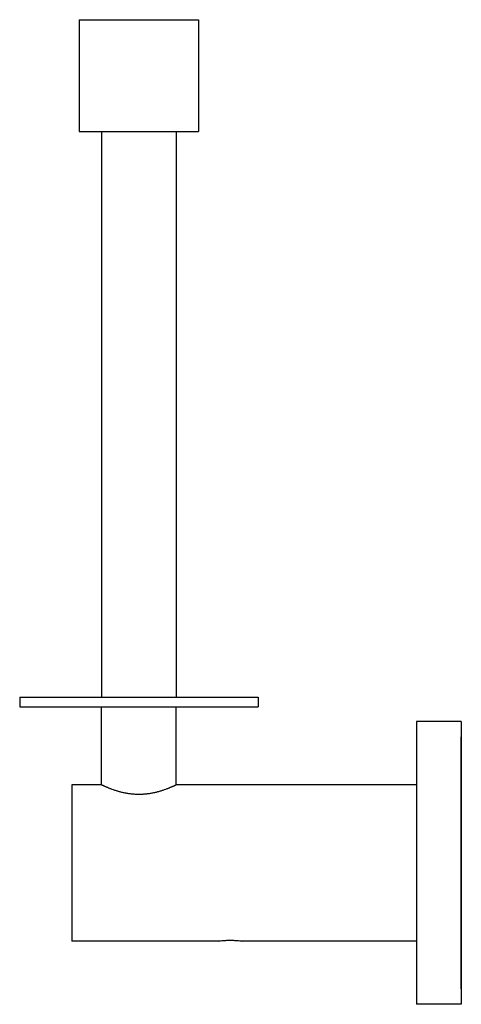
# Model space of a CAD drawing. Units: inches. Extents: x 6.18 to 9.88, y 1.81 to 10.08.
import ezdxf

# ---------------------------------------------------------------- set-up
doc = ezdxf.new("R2010")
doc.units = ezdxf.units.IN
doc.header["$LTSCALE"] = 0.909449
doc.header["$MEASUREMENT"] = 0
doc.layers.get('0').update_dxf_attribs({"linetype": 'CONTINUOUS'})

msp = doc.modelspace()

# ---------------------------------------------------------------- linework, layer by layer
at = {"color": 6, "linetype": 'CONTINUOUS'}
for p, q in [((6.6778, 10.0817), (6.6778, 9.1437)), ((6.6778, 10.0817), (7.6778, 10.0817)), ((7.6778, 10.0817), (7.6778, 9.1437)), ((6.6778, 9.1437), (7.6778, 9.1437)), ((6.8653, 9.1437), (6.8653, 4.3937)), ((7.4903, 9.1437), (7.4903, 4.3937)), ((6.1778, 4.3937), (6.1778, 4.3137)), ((6.1778, 4.3937), (8.1778, 4.3937)), ((8.1778, 4.3937), (8.1778, 4.3137)), ((6.1778, 4.3137), (8.1778, 4.3137)), ((6.8653, 3.6563), (6.8653, 4.3137)), ((7.4903, 3.6563), (7.4903, 4.3137)), ((9.8808, 4.1899), (9.5058, 4.1899)), ((9.5058, 4.1899), (9.5058, 1.8149)), ((9.8808, 4.1899), (9.8808, 1.8149)), ((9.8823, 1.9574), (9.8823, 4.0474)), ((6.8603, 3.6587), (6.6153, 3.6587)), ((6.6153, 3.6587), (6.6153, 2.3462)), ((9.5058, 3.6587), (7.4953, 3.6587)), ((7.8428, 2.3462), (6.6153, 2.3462)), ((9.5058, 2.3462), (8.0428, 2.3462)), ((9.8808, 1.8149), (9.5058, 1.8149))]:
    msp.add_line(p, q, dxfattribs=at)
for centre, start, end in [((9.8308, 4.0474), 0, 13.48408), ((9.8308, 1.9574), 346.51592, 360)]:
    msp.add_arc(centre, 0.0515, start, end, dxfattribs=at)
at = {"color": 7, "linetype": 'CONTINUOUS'}
msp.add_open_spline([(7.4953, 3.6587), (7.4952, 3.6586), (7.4947, 3.6584), (7.4935, 3.6578), (7.4915, 3.6568), (7.4888, 3.6555), (7.4853, 3.6539), (7.4811, 3.6519), (7.4761, 3.6496), (7.4704, 3.647), (7.4641, 3.6441), (7.457, 3.641), (7.4494, 3.6377), (7.4379, 3.6329), (7.4257, 3.6279), (7.4126, 3.6229), (7.3982, 3.6175), (7.379, 3.6108), (7.3544, 3.6031), (7.3327, 3.5972), (7.3145, 3.5927), (7.3004, 3.5896), (7.2859, 3.5868), (7.2711, 3.5842), (7.256, 3.582), (7.2406, 3.5801), (7.2251, 3.5786), (7.2094, 3.5775), (7.1937, 3.5769), (7.1778, 3.5767), (7.162, 3.5769), (7.1462, 3.5775), (7.1306, 3.5786), (7.1151, 3.5801), (7.0997, 3.582), (7.0846, 3.5842), (7.0698, 3.5868), (7.0553, 3.5896), (7.0412, 3.5927), (7.023, 3.5972), (7.0013, 3.6031), (6.9767, 3.6108), (6.9575, 3.6175), (6.9431, 3.6229), (6.93, 3.6279), (6.9178, 3.6329), (6.9063, 3.6377), (6.8987, 3.641), (6.8916, 3.6441), (6.8853, 3.647), (6.8796, 3.6496), (6.8746, 3.6519), (6.8704, 3.6539), (6.8669, 3.6555), (6.8641, 3.6568), (6.8622, 3.6578), (6.861, 3.6584), (6.8605, 3.6586), (6.8603, 3.6587)], degree=3, knots=[0, 0, 0, 0, 0.000666, 0.002653, 0.005949, 0.010538, 0.016398, 0.023491, 0.031782, 0.041233, 0.0518, 0.063437, 0.076097, 0.089732, 0.119745, 0.136031, 0.153109, 0.189471, 0.228504, 0.269885, 0.291357, 0.313297, 0.33566, 0.3584, 0.381473, 0.404832, 0.428419, 0.45218, 0.47606, 0.5, 0.52394, 0.54782, 0.571581, 0.595168, 0.618527, 0.6416, 0.66434, 0.686703, 0.708643, 0.730115, 0.771496, 0.810529, 0.846891, 0.863969, 0.880255, 0.910267, 0.923903, 0.936563, 0.9482, 0.958767, 0.968218, 0.976509, 0.983602, 0.989462, 0.994051, 0.997347, 0.999334, 1, 1, 1, 1], dxfattribs=at)
at = {"color": 6, "linetype": 'CONTINUOUS'}
msp.add_open_spline([(7.8428, 2.3462), (7.8456, 2.3465), (7.8557, 2.3478), (7.8766, 2.3501), (7.9073, 2.3523), (7.9428, 2.3532), (7.9784, 2.3523), (8.0091, 2.3501), (8.03, 2.3478), (8.0401, 2.3465), (8.0428, 2.3462)], degree=3, knots=[0, 0, 0, 0, 0.040889, 0.153308, 0.314576, 0.500004, 0.68543, 0.846697, 0.959111, 1, 1, 1, 1], dxfattribs=at)

doc.saveas('drawing.dxf')
